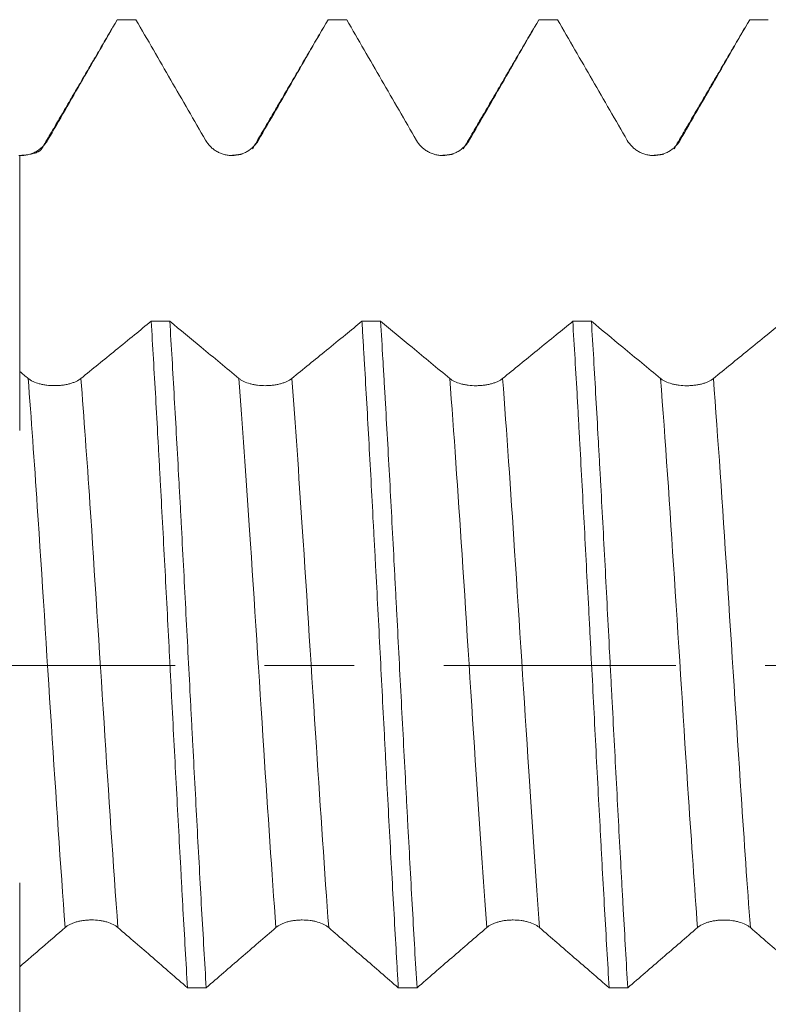
# Model space of a CAD drawing. Units: millimetres. Extents: x -44 to 76, y -67 to 34.
# Drawn here: x 44 to 47, y -2 to 3 of the extents above; entities that cross this region are included whole.
import ezdxf

# ---------------------------------------------------------------- set-up
doc = ezdxf.new("R2010")
doc.units = ezdxf.units.MM
doc.linetypes.add('CENTER', pattern=[47.5, 22, -8.5, 8.5, -8.5])
for name, color, linetype in [('1', 4, 'Continuous'), ('2', 7, 'Continuous'), ('SK2', 7, 'Continuous'), ('SK4', 2, 'CENTER')]:
    doc.layers.add(name, color=color, linetype=linetype)
doc.styles.add('iso_b_vert', font='simplex.shx')
doc.dimstyles.get("Standard").update_dxf_attribs({"dimtxt": 0.18, "dimasz": 0.18, "dimexe": 0.18, "dimexo": 0.0625, "dimgap": 0.09, "dimtad": 1, "dimzin": 0, "dimdsep": 52, "dimtxsty": 'Standard', "dimcen": 0.09, "dimadec": 0, "dimazin": 0, "dimtfac": 1, "dimtdec": 4, "dimtofl": 0, "dimtmove": 0, "dimatfit": 3, "dimfxl": 1, "dimtolj": 1, "dimtzin": 0, "dimarcsym": 0})

# ---------------------------------------------------------------- blocks, each defined once
blk = doc.blocks.new('_U0')
at = {"layer": 'SK2', "lineweight": 13}
for p, q in [((-23, -1.5875), (-23, -50.905972)), ((57, -1.5875), (57, -50.905972)), ((-23, -48.905972), (57, -48.905972))]:
    blk.add_line(p, q, dxfattribs=at)
at = {"layer": 'SK2', "lineweight": 18}
for points in [[(-23, -48.905972), (-19.500002, -48.445188), (-19.499998, -49.366755)], [(57, -48.905972), (53.500002, -49.366755), (53.499998, -48.445188)]]:
    blk.add_solid(points, dxfattribs=at)
at = {"layer": 'SK2', "lineweight": 18, "insert": (13.638544, -48.020857), "char_height": 3, "attachment_point": 7, "line_spacing_factor": 1.084337, "style": 'iso_b_vert'}
blk.add_mtext('\\W0.7346;80.0', dxfattribs=at)
blk = doc.blocks.new('_U1')
at = {"layer": 'SK2', "lineweight": 13}
for p, q in [((26, -1.5875), (26, -42.905972)), ((57, -1.5875), (57, -42.905972)), ((57, -40.905972), (26, -40.905972))]:
    blk.add_line(p, q, dxfattribs=at)
at = {"layer": 'SK2', "lineweight": 18}
for points in [[(26, -40.905972), (29.499998, -40.445188), (29.500002, -41.366755)], [(57, -40.905972), (53.500002, -41.366755), (53.499998, -40.445188)]]:
    blk.add_solid(points, dxfattribs=at)
at = {"layer": 'SK2', "lineweight": 18, "insert": (38.513486, -40.020857), "char_height": 3, "attachment_point": 7, "line_spacing_factor": 1.084337, "style": 'iso_b_vert'}
blk.add_mtext('\\W0.6563;31.0', dxfattribs=at)
blk = doc.blocks.new('_U2')
at = {"layer": '2', "lineweight": 13}
for p, q in [((30.65, -1.5875), (30.65, -34.905972)), ((57, -1.5875), (57, -34.905972)), ((57, -32.905972), (30.65, -32.905972))]:
    blk.add_line(p, q, dxfattribs=at)
at = {"layer": '2', "lineweight": 18}
for points in [[(30.65, -32.905972), (34.149998, -32.445188), (34.150002, -33.366755)], [(57, -32.905972), (53.500002, -33.366755), (53.499998, -32.445188)]]:
    blk.add_solid(points, dxfattribs=at)
at = {"layer": '2', "lineweight": 18, "insert": (40.305601, -32.020857), "char_height": 3, "attachment_point": 7, "line_spacing_factor": 1.084337, "style": 'iso_b_vert'}
blk.add_mtext('\\W0.7528;26.4', dxfattribs=at)
blk = doc.blocks.new('_U3')
at = {"layer": 'SK2', "lineweight": 13}
for p, q in [((57, -1.5875), (57, -26.905972)), ((42, -3.87455), (42, -26.905972)), ((57, -24.905972), (42, -24.905972))]:
    blk.add_line(p, q, dxfattribs=at)
at = {"layer": 'SK2', "lineweight": 18}
for points in [[(42, -24.905972), (45.499998, -24.445188), (45.500002, -25.366755)], [(57, -24.905972), (53.500002, -25.366755), (53.499998, -24.445188)]]:
    blk.add_solid(points, dxfattribs=at)
at = {"layer": 'SK2', "lineweight": 18, "insert": (46.513486, -24.020857), "char_height": 3, "attachment_point": 7, "line_spacing_factor": 1.084337, "style": 'iso_b_vert'}
blk.add_mtext('\\W0.6563;15.0', dxfattribs=at)
blk = doc.blocks.new('_U4')
at = {"layer": 'SK2', "lineweight": 13}
for p, q in [((52.37, 1.5875), (52.37, 8.621533)), ((57, 1.5875), (57, 8.621533)), ((64.5, 6.621533), (44.87, 6.621533))]:
    blk.add_line(p, q, dxfattribs=at)
at = {"layer": 'SK2', "lineweight": 18}
for points in [[(52.37, 6.621533), (48.870002, 6.160749), (48.869998, 7.082316)], [(57, 6.621533), (60.499998, 7.082316), (60.500002, 6.160749)]]:
    blk.add_solid(points, dxfattribs=at)
at = {"layer": 'SK2', "lineweight": 18, "attachment_point": 7, "line_spacing_factor": 1.084337, "style": 'iso_b_vert'}
for s, insert, char_height in [('\\W0.7640;4.63', (51.165601, 14.506647), 3), ("\\W0.7095;'B'", (51.192101, 7.404166), 3.5)]:
    blk.add_mtext(s, dxfattribs=dict(at, insert=insert, char_height=char_height))

msp = doc.modelspace()

# ---------------------------------------------------------------- linework, layer by layer
at = {"layer": '1', "lineweight": 18}
for points, knots in [([(43.7457, 2.4891), (43.7732, 2.5368), (43.8008, 2.5844), (43.8558, 2.6797), (43.9383, 2.8226), (44.0208, 2.9655), (44.0758, 3.0608)], [0, 0, 0, 0, 0.25, 0.25, 0.5, 1, 1, 1, 1]), ([(44.1645, 3.0608), (44.2196, 2.9654), (44.3022, 2.8225), (44.3849, 2.6795), (44.44, 2.5843), (44.4676, 2.5366), (44.4952, 2.489)], [0, 0, 0, 0, 0.5, 0.75, 0.75, 1, 1, 1, 1]), ([(44.7457, 2.4891), (44.7732, 2.5367), (44.8007, 2.5844), (44.8558, 2.6797), (44.9383, 2.8226), (45.0208, 2.9655), (45.0758, 3.0608)], [0, 0, 0, 0, 0.25, 0.25, 0.5, 1, 1, 1, 1]), ([(45.1644, 3.0608), (45.2195, 2.9654), (45.3022, 2.8225), (45.3849, 2.6795), (45.44, 2.5842), (45.4676, 2.5366), (45.4952, 2.4889)], [0, 0, 0, 0, 0.5, 0.75, 0.75, 1, 1, 1, 1]), ([(45.7457, 2.489), (45.7733, 2.5367), (45.8008, 2.5843), (45.8558, 2.6796), (45.9383, 2.8225), (46.0209, 2.9655), (46.0759, 3.0608)], [0, 0, 0, 0, 0.25, 0.25, 0.5, 1, 1, 1, 1]), ([(46.1645, 3.0608), (46.2196, 2.9654), (46.3022, 2.8225), (46.3849, 2.6795), (46.44, 2.5842), (46.4676, 2.5366), (46.4952, 2.4889)], [0, 0, 0, 0, 0.5, 0.75, 0.75, 1, 1, 1, 1]), ([(46.7457, 2.489), (46.7733, 2.5366), (46.8008, 2.5842), (46.8559, 2.6795), (46.9384, 2.8225), (47.021, 2.9655), (47.076, 3.0608)], [0, 0, 0, 0, 0.25, 0.25, 0.5, 1, 1, 1, 1]), ([(43.613, 2.4171), (43.6263, 2.4164), (43.6394, 2.4175), (43.6588, 2.4219), (43.6652, 2.4239), (43.6776, 2.4285), (43.6836, 2.4312), (43.701, 2.4407), (43.7119, 2.4487), (43.7261, 2.4624), (43.7305, 2.4673), (43.7386, 2.4778), (43.7424, 2.4833), (43.7457, 2.4891)], [0, 0, 0, 0, 0.25, 0.25, 0.375, 0.375, 0.5, 0.5, 0.75, 0.75, 0.875, 0.875, 1, 1, 1, 1]), ([(44.4952, 2.489), (44.5015, 2.478), (44.5092, 2.468), (44.5226, 2.4546), (44.5274, 2.4504), (44.5374, 2.4428), (44.5479, 2.4358), (44.5592, 2.4302), (44.5709, 2.4254), (44.577, 2.4234), (44.5891, 2.4201), (44.5953, 2.4189), (44.6078, 2.4173), (44.6141, 2.4168), (44.6331, 2.4169), (44.6456, 2.4185), (44.6639, 2.4234), (44.67, 2.4254), (44.6816, 2.4303), (44.6872, 2.433), (44.7036, 2.4424), (44.7138, 2.4503), (44.7271, 2.4636), (44.7313, 2.4683), (44.739, 2.4783), (44.7425, 2.4836), (44.7457, 2.4891)], [0, 0, 0, 0, 0.125, 0.125, 0.1875, 0.1875, 0.25, 0.3125, 0.3125, 0.375, 0.375, 0.4375, 0.4375, 0.5, 0.5, 0.625, 0.625, 0.6875, 0.6875, 0.75, 0.75, 0.875, 0.875, 0.9375, 0.9375, 1, 1, 1, 1]), ([(45.4952, 2.4889), (45.5015, 2.4779), (45.5092, 2.4679), (45.5226, 2.4546), (45.5274, 2.4504), (45.5375, 2.4427), (45.5479, 2.4357), (45.5592, 2.4302), (45.571, 2.4253), (45.577, 2.4233), (45.5891, 2.42), (45.5953, 2.4188), (45.6078, 2.4172), (45.6141, 2.4168), (45.6331, 2.4168), (45.6456, 2.4184), (45.6639, 2.4233), (45.67, 2.4254), (45.6816, 2.4302), (45.6872, 2.433), (45.7036, 2.4424), (45.7138, 2.4502), (45.7271, 2.4635), (45.7313, 2.4682), (45.739, 2.4782), (45.7425, 2.4835), (45.7457, 2.489)], [0, 0, 0, 0, 0.125, 0.125, 0.1875, 0.1875, 0.25, 0.3125, 0.3125, 0.375, 0.375, 0.4375, 0.4375, 0.5, 0.5, 0.625, 0.625, 0.6875, 0.6875, 0.75, 0.75, 0.875, 0.875, 0.9375, 0.9375, 1, 1, 1, 1]), ([(46.4952, 2.4889), (46.5016, 2.4779), (46.5092, 2.468), (46.5226, 2.4546), (46.5274, 2.4504), (46.5375, 2.4427), (46.5479, 2.4357), (46.5592, 2.4302), (46.571, 2.4253), (46.577, 2.4233), (46.5891, 2.42), (46.5953, 2.4188), (46.6078, 2.4172), (46.6141, 2.4168), (46.6331, 2.4168), (46.6456, 2.4184), (46.6639, 2.4233), (46.67, 2.4253), (46.6816, 2.4301), (46.6872, 2.4329), (46.7036, 2.4423), (46.7138, 2.4501), (46.7271, 2.4634), (46.7313, 2.4681), (46.739, 2.4781), (46.7426, 2.4834), (46.7457, 2.489)], [0, 0, 0, 0, 0.125, 0.125, 0.1875, 0.1875, 0.25, 0.3125, 0.3125, 0.375, 0.375, 0.4375, 0.4375, 0.5, 0.5, 0.625, 0.625, 0.6875, 0.6875, 0.75, 0.75, 0.875, 0.875, 0.9375, 0.9375, 1, 1, 1, 1]), ([(43.613, 2.4171), (43.613, 2.401), (43.613, 2.3489), (43.613, 2.2648), (43.613, 2.1257), (43.613, 1.9415), (43.613, 1.7237), (43.613, 1.5208), (43.613, 1.3476), (43.613, 1.2167), (43.613, 1.1084), (43.613, 1.1048), (43.613, 1.1793), (43.613, 1.2357), (43.613, 1.2857), (43.613, 1.3258), (43.613, 1.3659), (43.613, 1.3872)], [0, 0, 0, 0, 0.01768, 0.058385, 0.09909, 0.1805, 0.261909, 0.343319, 0.424728, 0.506138, 0.587548, 0.750367, 0.831777, 0.913186, 0.913186, 0.953891, 1, 1, 1, 1]), ([(44.2367, 1.6314), (44.2106, 1.6101), (44.1845, 1.5888), (44.1281, 1.5429), (44.0979, 1.5182), (44.0131, 1.4492), (43.9585, 1.4048), (43.9038, 1.3604)], [0, 0, 0, 0, 0.235646, 0.235646, 0.507907, 0.507907, 1, 1, 1, 1]), ([(44.2367, 1.6314), (44.2439, 1.5145), (44.251, 1.3933), (44.2617, 1.205), (44.2652, 1.1412), (44.2706, 1.0438), (44.2724, 1.0111), (44.276, 0.9451), (44.2779, 0.9117), (44.2869, 0.7449), (44.2942, 0.6101), (44.3085, 0.338), (44.3157, 0.2007), (44.3247, 0.0273), (44.3265, -0.0074), (44.3301, -0.0771), (44.3319, -0.1121), (44.3373, -0.2164), (44.3409, -0.2855), (44.3517, -0.4914), (44.3589, -0.6268), (44.3697, -0.8272), (44.3733, -0.8935), (44.3787, -0.9923), (44.3805, -1.0251), (44.3841, -1.0905), (44.3859, -1.1231), (44.3949, -1.2843), (44.402, -1.4084), (44.4091, -1.5277)], [0, 0, 0, 0, 0.125, 0.125, 0.1875, 0.1875, 0.21875, 0.21875, 0.25, 0.25, 0.375, 0.375, 0.5, 0.5, 0.53125, 0.53125, 0.5625, 0.5625, 0.625, 0.625, 0.75, 0.75, 0.8125, 0.8125, 0.84375, 0.84375, 0.875, 0.875, 1, 1, 1, 1]), ([(44.6533, 1.3602), (44.6234, 1.3849), (44.5936, 1.4096), (44.5339, 1.459), (44.504, 1.4836), (44.4245, 1.5493), (44.3748, 1.5904), (44.3251, 1.6314)], [0, 0, 0, 0, 0.273171, 0.273171, 0.546341, 0.546341, 1, 1, 1, 1]), ([(44.4978, -1.5277), (44.4942, -1.468), (44.4906, -1.4071), (44.4833, -1.2828), (44.4797, -1.2193), (44.4688, -1.0253), (44.4617, -0.8939), (44.4475, -0.627), (44.4403, -0.4915), (44.4313, -0.3196), (44.4295, -0.2851), (44.4258, -0.2158), (44.424, -0.181), (44.4185, -0.0764), (44.4149, -0.007), (44.4041, 0.2005), (44.397, 0.3377), (44.3863, 0.542), (44.3827, 0.6098), (44.3773, 0.711), (44.3756, 0.7447), (44.3719, 0.812), (44.3701, 0.8456), (44.361, 1.0127), (44.3538, 1.1421), (44.3394, 1.3929), (44.3323, 1.5142), (44.3251, 1.6314)], [0, 0, 0, 0, 0.0625, 0.0625, 0.125, 0.125, 0.25, 0.25, 0.375, 0.375, 0.40625, 0.40625, 0.4375, 0.4375, 0.5, 0.5, 0.625, 0.625, 0.6875, 0.6875, 0.71875, 0.71875, 0.75, 0.75, 0.875, 0.875, 1, 1, 1, 1]), ([(45.2366, 1.6313), (45.2105, 1.61), (45.1844, 1.5887), (45.1282, 1.5428), (45.098, 1.5182), (45.0132, 1.4491), (44.9585, 1.4047), (44.9039, 1.3603)], [0, 0, 0, 0, 0.235262, 0.235262, 0.507573, 0.507573, 1, 1, 1, 1]), ([(45.2366, 1.6313), (45.2384, 1.602), (45.2402, 1.5723), (45.2438, 1.5121), (45.2456, 1.4817), (45.2511, 1.3897), (45.2547, 1.3276), (45.2654, 1.1389), (45.2725, 1.01), (45.2832, 0.812), (45.2868, 0.7452), (45.2922, 0.6439), (45.294, 0.6099), (45.2977, 0.5415), (45.2995, 0.5071), (45.3086, 0.3351), (45.3158, 0.1976), (45.33, -0.0777), (45.3371, -0.2153), (45.3461, -0.3875), (45.3479, -0.4219), (45.3515, -0.4907), (45.3533, -0.5252), (45.3588, -0.6278), (45.3624, -0.6955), (45.3733, -0.8961), (45.3805, -1.0268), (45.3912, -1.2182), (45.3948, -1.2813), (45.4001, -1.3747), (45.4019, -1.4057), (45.4055, -1.4672), (45.4073, -1.4977), (45.4091, -1.5279)], [0, 0, 0, 0, 0.03125, 0.03125, 0.0625, 0.0625, 0.125, 0.125, 0.25, 0.25, 0.3125, 0.3125, 0.34375, 0.34375, 0.375, 0.375, 0.5, 0.5, 0.625, 0.625, 0.65625, 0.65625, 0.6875, 0.6875, 0.75, 0.75, 0.875, 0.875, 0.9375, 0.9375, 0.96875, 0.96875, 1, 1, 1, 1]), ([(45.6533, 1.3601), (45.6234, 1.3848), (45.5936, 1.4095), (45.5339, 1.4588), (45.504, 1.4835), (45.4245, 1.5492), (45.3748, 1.5902), (45.3252, 1.6313)], [0, 0, 0, 0, 0.273195, 0.273195, 0.54639, 0.54639, 1, 1, 1, 1]), ([(45.4978, -1.5279), (45.4905, -1.4069), (45.4833, -1.2826), (45.469, -1.0276), (45.4619, -0.8968), (45.453, -0.7293), (45.4512, -0.6956), (45.4475, -0.6277), (45.4457, -0.5936), (45.4403, -0.4907), (45.4366, -0.422), (45.4258, -0.2159), (45.4186, -0.0784), (45.4079, 0.1282), (45.4043, 0.1971), (45.399, 0.3005), (45.3972, 0.335), (45.3936, 0.404), (45.3918, 0.4385), (45.3828, 0.6108), (45.3756, 0.7457), (45.3612, 1.0095), (45.354, 1.1385), (45.345, 1.2961), (45.3432, 1.3274), (45.3396, 1.3897), (45.3377, 1.4207), (45.3323, 1.5128), (45.3287, 1.5728), (45.3252, 1.6313)], [0, 0, 0, 0, 0.125, 0.125, 0.25, 0.25, 0.28125, 0.28125, 0.3125, 0.3125, 0.375, 0.375, 0.5, 0.5, 0.5625, 0.5625, 0.59375, 0.59375, 0.625, 0.625, 0.75, 0.75, 0.875, 0.875, 0.90625, 0.90625, 0.9375, 0.9375, 1, 1, 1, 1]), ([(46.2366, 1.6311), (46.2105, 1.6098), (46.1844, 1.5886), (46.1282, 1.5427), (46.098, 1.5181), (46.0132, 1.449), (45.9585, 1.4046), (45.9039, 1.3602)], [0, 0, 0, 0, 0.235228, 0.235228, 0.507557, 0.507557, 1, 1, 1, 1]), ([(46.2366, 1.6311), (46.2438, 1.5146), (46.251, 1.3932), (46.26, 1.2354), (46.2618, 1.2035), (46.2654, 1.1392), (46.2672, 1.1066), (46.2726, 1.0088), (46.2762, 0.9431), (46.2869, 0.7444), (46.2941, 0.6101), (46.3049, 0.4057), (46.3085, 0.3371), (46.314, 0.2335), (46.3158, 0.1989), (46.3194, 0.1293), (46.3212, 0.0943), (46.3303, -0.0798), (46.3374, -0.2178), (46.3516, -0.4914), (46.3587, -0.627), (46.3678, -0.795), (46.3696, -0.8285), (46.3733, -0.8954), (46.3751, -0.9287), (46.3806, -1.0279), (46.3842, -1.0929), (46.395, -1.2848), (46.4021, -1.4085), (46.4092, -1.5281)], [0, 0, 0, 0, 0.125, 0.125, 0.15625, 0.15625, 0.1875, 0.1875, 0.25, 0.25, 0.375, 0.375, 0.4375, 0.4375, 0.46875, 0.46875, 0.5, 0.5, 0.625, 0.625, 0.75, 0.75, 0.78125, 0.78125, 0.8125, 0.8125, 0.875, 0.875, 1, 1, 1, 1]), ([(46.4978, -1.5281), (46.4906, -1.4087), (46.4834, -1.2849), (46.4745, -1.1247), (46.4727, -1.0923), (46.4691, -1.0271), (46.4673, -0.9942), (46.4619, -0.8948), (46.4583, -0.8281), (46.4475, -0.627), (46.4403, -0.4916), (46.4295, -0.2862), (46.4259, -0.2174), (46.4205, -0.1137), (46.4187, -0.079), (46.4151, -0.0095), (46.4133, 0.0254), (46.4043, 0.1999), (46.3971, 0.3377), (46.3828, 0.61), (46.3756, 0.7444), (46.3665, 0.9103), (46.3647, 0.9433), (46.3611, 1.0092), (46.3593, 1.0421), (46.3538, 1.1401), (46.3502, 1.2043), (46.3395, 1.3932), (46.3324, 1.5145), (46.3253, 1.6311)], [0, 0, 0, 0, 0.125, 0.125, 0.15625, 0.15625, 0.1875, 0.1875, 0.25, 0.25, 0.375, 0.375, 0.4375, 0.4375, 0.46875, 0.46875, 0.5, 0.5, 0.625, 0.625, 0.75, 0.75, 0.78125, 0.78125, 0.8125, 0.8125, 0.875, 0.875, 1, 1, 1, 1]), ([(46.6533, 1.3601), (46.6235, 1.3847), (46.5936, 1.4094), (46.5339, 1.4588), (46.504, 1.4834), (46.4245, 1.5491), (46.3749, 1.5901), (46.3253, 1.6311)], [0, 0, 0, 0, 0.273269, 0.273269, 0.546538, 0.546538, 1, 1, 1, 1]), ([(47.2367, 1.6309), (47.2106, 1.6096), (47.1844, 1.5883), (47.1281, 1.5424), (47.0979, 1.5178), (47.0131, 1.4488), (46.9585, 1.4044), (46.9039, 1.3601)], [0, 0, 0, 0, 0.235587, 0.235587, 0.507921, 0.507921, 1, 1, 1, 1]), ([(43.9038, 1.3604), (43.8974, 1.3552), (43.8897, 1.3505), (43.8764, 1.3442), (43.8715, 1.3422), (43.8615, 1.3385), (43.851, 1.3352), (43.8398, 1.3326), (43.828, 1.3303), (43.822, 1.3293), (43.8098, 1.3278), (43.8037, 1.3272), (43.7912, 1.3264), (43.7848, 1.3262), (43.7658, 1.3262), (43.7533, 1.3269), (43.735, 1.3292), (43.7289, 1.3302), (43.7173, 1.3325), (43.7116, 1.3338), (43.6953, 1.3382), (43.6851, 1.342), (43.6718, 1.3483), (43.6676, 1.3505), (43.66, 1.3552), (43.6564, 1.3578), (43.6533, 1.3604)], [0, 0, 0, 0, 0.125, 0.125, 0.1875, 0.1875, 0.25, 0.3125, 0.3125, 0.375, 0.375, 0.4375, 0.4375, 0.5, 0.5, 0.625, 0.625, 0.6875, 0.6875, 0.75, 0.75, 0.875, 0.875, 0.9375, 0.9375, 1, 1, 1, 1]), ([(44.9039, 1.3603), (44.8974, 1.3551), (44.8898, 1.3504), (44.8764, 1.3441), (44.8716, 1.3421), (44.8615, 1.3384), (44.8511, 1.3351), (44.8398, 1.3325), (44.8281, 1.3302), (44.822, 1.3292), (44.8099, 1.3277), (44.8037, 1.3271), (44.7912, 1.3263), (44.7849, 1.3261), (44.7658, 1.326), (44.7534, 1.3268), (44.735, 1.3291), (44.7289, 1.3301), (44.7173, 1.3324), (44.7116, 1.3337), (44.6953, 1.3381), (44.6851, 1.3418), (44.6718, 1.3481), (44.6676, 1.3504), (44.66, 1.3551), (44.6564, 1.3576), (44.6533, 1.3602)], [0, 0, 0, 0, 0.125, 0.125, 0.1875, 0.1875, 0.25, 0.3125, 0.3125, 0.375, 0.375, 0.4375, 0.4375, 0.5, 0.5, 0.625, 0.625, 0.6875, 0.6875, 0.75, 0.75, 0.875, 0.875, 0.9375, 0.9375, 1, 1, 1, 1]), ([(45.9039, 1.3602), (45.8975, 1.355), (45.8898, 1.3503), (45.8764, 1.3439), (45.8716, 1.342), (45.8615, 1.3383), (45.8511, 1.335), (45.8398, 1.3324), (45.8281, 1.3301), (45.822, 1.3291), (45.8099, 1.3275), (45.8037, 1.327), (45.7912, 1.3262), (45.7849, 1.326), (45.7658, 1.3259), (45.7534, 1.3267), (45.735, 1.329), (45.7289, 1.33), (45.7173, 1.3322), (45.7116, 1.3336), (45.6953, 1.338), (45.6851, 1.3417), (45.6718, 1.348), (45.6676, 1.3503), (45.66, 1.355), (45.6565, 1.3575), (45.6533, 1.3601)], [0, 0, 0, 0, 0.125, 0.125, 0.1875, 0.1875, 0.25, 0.3125, 0.3125, 0.375, 0.375, 0.4375, 0.4375, 0.5, 0.5, 0.625, 0.625, 0.6875, 0.6875, 0.75, 0.75, 0.875, 0.875, 0.9375, 0.9375, 1, 1, 1, 1]), ([(46.9039, 1.3601), (46.8975, 1.3549), (46.8898, 1.3502), (46.8764, 1.3439), (46.8716, 1.3419), (46.8615, 1.3382), (46.8511, 1.3349), (46.8398, 1.3323), (46.8281, 1.33), (46.822, 1.329), (46.8099, 1.3275), (46.8037, 1.3269), (46.7912, 1.3261), (46.7849, 1.3259), (46.7658, 1.3259), (46.7534, 1.3266), (46.735, 1.3289), (46.7289, 1.3299), (46.7173, 1.3322), (46.7117, 1.3335), (46.6953, 1.338), (46.6851, 1.3417), (46.6718, 1.348), (46.6677, 1.3502), (46.66, 1.355), (46.6565, 1.3575), (46.6533, 1.3601)], [0, 0, 0, 0, 0.125, 0.125, 0.1875, 0.1875, 0.25, 0.3125, 0.3125, 0.375, 0.375, 0.4375, 0.4375, 0.5, 0.5, 0.625, 0.625, 0.6875, 0.6875, 0.75, 0.75, 0.875, 0.875, 0.9375, 0.9375, 1, 1, 1, 1]), ([(43.613, -1.4212), (43.613, -1.38), (43.613, -1.3189), (43.613, -1.2378), (43.613, -1.1816), (43.613, -1.1362), (43.613, -1.0856), (43.613, -1.0389), (43.613, -1.023), (43.613, -1.0553), (43.613, -1.1393), (43.613, -1.2728), (43.613, -1.5056), (43.613, -1.7943), (43.613, -2.0827), (43.613, -2.221), (43.613, -2.3271), (43.613, -2.5841), (43.613, -2.8412), (43.613, -3.0585)], [0, 0, 0, 0, 0.063544, 0.094286, 0.125029, 0.155772, 0.186515, 0.248, 0.309486, 0.370971, 0.432457, 0.493942, 0.555428, 0.678399, 0.739884, 0.80137, 0.80137, 0.832113, 1, 1, 1, 1]), ([(43.8285, -1.2424), (43.8349, -1.2369), (43.8425, -1.2319), (43.8559, -1.2252), (43.8607, -1.2231), (43.8708, -1.2192), (43.8812, -1.2157), (43.8925, -1.213), (43.9043, -1.2106), (43.9103, -1.2096), (43.9224, -1.208), (43.9286, -1.2074), (43.9411, -1.2065), (43.9475, -1.2063), (43.9665, -1.2063), (43.9789, -1.2072), (43.9972, -1.2096), (44.0033, -1.2106), (44.0149, -1.213), (44.0206, -1.2144), (44.0369, -1.2191), (44.0471, -1.223), (44.0605, -1.2297), (44.0646, -1.232), (44.0723, -1.237), (44.0759, -1.2397), (44.0791, -1.2425)], [0, 0, 0, 0, 0.125, 0.125, 0.1875, 0.1875, 0.25, 0.3125, 0.3125, 0.375, 0.375, 0.4375, 0.4375, 0.5, 0.5, 0.625, 0.625, 0.6875, 0.6875, 0.75, 0.75, 0.875, 0.875, 0.9375, 0.9375, 1, 1, 1, 1]), ([(44.8285, -1.2425), (44.8349, -1.237), (44.8425, -1.232), (44.8559, -1.2253), (44.8607, -1.2232), (44.8708, -1.2193), (44.8813, -1.2158), (44.8926, -1.2131), (44.9043, -1.2107), (44.9103, -1.2097), (44.9225, -1.2081), (44.9286, -1.2075), (44.9411, -1.2066), (44.9475, -1.2064), (44.9665, -1.2064), (44.9789, -1.2073), (44.9973, -1.2097), (45.0033, -1.2107), (45.0149, -1.2131), (45.0206, -1.2145), (45.0369, -1.2192), (45.0471, -1.2231), (45.0605, -1.2298), (45.0646, -1.2321), (45.0723, -1.2372), (45.0759, -1.2398), (45.0791, -1.2426)], [0, 0, 0, 0, 0.125, 0.125, 0.1875, 0.1875, 0.25, 0.3125, 0.3125, 0.375, 0.375, 0.4375, 0.4375, 0.5, 0.5, 0.625, 0.625, 0.6875, 0.6875, 0.75, 0.75, 0.875, 0.875, 0.9375, 0.9375, 1, 1, 1, 1]), ([(45.8285, -1.2426), (45.8349, -1.2371), (45.8425, -1.2321), (45.8559, -1.2254), (45.8607, -1.2233), (45.8708, -1.2194), (45.8812, -1.216), (45.8925, -1.2132), (45.9043, -1.2108), (45.9103, -1.2098), (45.9225, -1.2082), (45.9286, -1.2076), (45.9411, -1.2067), (45.9475, -1.2065), (45.9665, -1.2065), (45.9789, -1.2074), (45.9973, -1.2098), (46.0033, -1.2108), (46.0149, -1.2132), (46.0206, -1.2146), (46.0369, -1.2193), (46.0471, -1.2232), (46.0605, -1.2299), (46.0646, -1.2322), (46.0723, -1.2373), (46.0759, -1.2399), (46.0791, -1.2427)], [0, 0, 0, 0, 0.125, 0.125, 0.1875, 0.1875, 0.25, 0.3125, 0.3125, 0.375, 0.375, 0.4375, 0.4375, 0.5, 0.5, 0.625, 0.625, 0.6875, 0.6875, 0.75, 0.75, 0.875, 0.875, 0.9375, 0.9375, 1, 1, 1, 1]), ([(46.8285, -1.2427), (46.8349, -1.2372), (46.8426, -1.2322), (46.8559, -1.2255), (46.8608, -1.2234), (46.8708, -1.2196), (46.8813, -1.2161), (46.8926, -1.2133), (46.9043, -1.2109), (46.9103, -1.2099), (46.9225, -1.2083), (46.9286, -1.2077), (46.9411, -1.2069), (46.9475, -1.2067), (46.9665, -1.2067), (46.9789, -1.2075), (46.9973, -1.2099), (47.0033, -1.2109), (47.015, -1.2133), (47.0206, -1.2147), (47.0369, -1.2194), (47.0471, -1.2233), (47.0605, -1.23), (47.0646, -1.2324), (47.0723, -1.2374), (47.0759, -1.24), (47.0791, -1.2428)], [0, 0, 0, 0, 0.125, 0.125, 0.1875, 0.1875, 0.25, 0.3125, 0.3125, 0.375, 0.375, 0.4375, 0.4375, 0.5, 0.5, 0.625, 0.625, 0.6875, 0.6875, 0.75, 0.75, 0.875, 0.875, 0.9375, 0.9375, 1, 1, 1, 1]), ([(43.613, -1.4281), (43.6489, -1.3971), (43.6848, -1.3661), (43.7566, -1.3043), (43.7925, -1.2735), (43.8285, -1.2424)], [0, 0, 0, 0, 0.5, 0.5, 1, 1, 1, 1]), ([(44.0791, -1.2425), (44.1066, -1.2663), (44.1341, -1.29), (44.1891, -1.3374), (44.2716, -1.4087), (44.3541, -1.4801), (44.4091, -1.5277)], [0, 0, 0, 0, 0.25, 0.25, 0.5, 1, 1, 1, 1]), ([(44.4978, -1.5277), (44.5529, -1.4801), (44.6355, -1.4087), (44.7182, -1.3375), (44.7733, -1.29), (44.8009, -1.2663), (44.8285, -1.2425)], [0, 0, 0, 0, 0.5, 0.75, 0.75, 1, 1, 1, 1]), ([(45.0791, -1.2426), (45.1066, -1.2664), (45.1341, -1.2901), (45.1891, -1.3376), (45.2716, -1.4088), (45.3541, -1.4802), (45.4091, -1.5279)], [0, 0, 0, 0, 0.25, 0.25, 0.5, 1, 1, 1, 1]), ([(45.4978, -1.5279), (45.5529, -1.4802), (45.6355, -1.4088), (45.7182, -1.3376), (45.7733, -1.2901), (45.8009, -1.2665), (45.8285, -1.2426)], [0, 0, 0, 0, 0.5, 0.75, 0.75, 1, 1, 1, 1]), ([(46.0791, -1.2427), (46.1066, -1.2665), (46.1341, -1.2902), (46.1891, -1.3377), (46.2717, -1.409), (46.3542, -1.4804), (46.4092, -1.5281)], [0, 0, 0, 0, 0.25, 0.25, 0.5, 1, 1, 1, 1]), ([(46.4978, -1.5281), (46.5528, -1.4804), (46.6355, -1.409), (46.7182, -1.3377), (46.7734, -1.2903), (46.8009, -1.2666), (46.8285, -1.2427)], [0, 0, 0, 0, 0.5, 0.75, 0.75, 1, 1, 1, 1]), ([(47.0791, -1.2428), (47.1066, -1.2667), (47.1341, -1.2904), (47.1892, -1.3378), (47.2717, -1.4091), (47.3543, -1.4806), (47.4093, -1.5282)], [0, 0, 0, 0, 0.25, 0.25, 0.5, 1, 1, 1, 1])]:
    msp.add_open_spline(points, degree=3, knots=knots, dxfattribs=at)
for points, degree in [([(44.1645, 3.0608), (44.1349, 3.0608), (44.1054, 3.0608), (44.0758, 3.0608)], 3), ([(45.1644, 3.0608), (45.1349, 3.0608), (45.1053, 3.0608), (45.0758, 3.0608)], 3), ([(46.1645, 3.0608), (46.1349, 3.0608), (46.1054, 3.0608), (46.0759, 3.0608)], 3), ([(47.1644, 3.0608), (47.135, 3.0608), (47.1055, 3.0608), (47.076, 3.0608)], 3), ([(44.0504, 3.0178), (43.8837, 2.7324), (43.717, 2.448)], 2), ([(45.0504, 3.0178), (44.8837, 2.7324), (44.717, 2.4481)], 2), ([(46.0503, 3.0177), (45.8837, 2.7324), (45.717, 2.4481)], 2), ([(47.0505, 3.0179), (46.8838, 2.7326), (46.717, 2.4482)], 2), ([(43.7165, 2.4468), (43.694, 2.4207), (43.6088, 2.4174)], 2), ([(44.6687, 2.4241), (44.6444, 2.4188), (44.6095, 2.4173)], 2), ([(45.6688, 2.4241), (45.6446, 2.4188), (45.6097, 2.4172)], 2), ([(46.669, 2.4241), (46.6447, 2.4188), (46.6097, 2.4172)], 2), ([(44.2367, 1.6314), (44.2662, 1.6314), (44.2957, 1.6314), (44.3251, 1.6314)], 3), ([(45.2366, 1.6313), (45.2661, 1.6313), (45.2956, 1.6313), (45.3252, 1.6313)], 3), ([(46.2366, 1.6311), (46.2661, 1.6311), (46.2957, 1.6311), (46.3253, 1.6311)], 3), ([(43.6533, 1.3604), (43.6398, 1.3715), (43.6264, 1.3826), (43.613, 1.3937)], 3), ([(44.4978, -1.5277), (44.4682, -1.5277), (44.4387, -1.5277), (44.4091, -1.5277)], 3), ([(45.4978, -1.5279), (45.4682, -1.5279), (45.4387, -1.5279), (45.4091, -1.5279)], 3), ([(46.4978, -1.5281), (46.4683, -1.5281), (46.4387, -1.5281), (46.4092, -1.5281)], 3)]:
    msp.add_open_spline(points, degree=degree, dxfattribs=at)
at = {"layer": '1', "lineweight": 13}
for points, knots in [([(43.6533, 1.3604), (43.6677, 1.1719), (43.7044, 0.6478), (43.7628, -0.282), (43.8068, -0.9493), (43.8285, -1.2424)], [0, 0, 0, 0, 0.246294, 0.629613, 1, 1, 1, 1]), ([(43.9038, 1.3604), (43.9179, 1.1761), (43.9544, 0.6573), (44.0128, -0.2719), (44.0571, -0.9451), (44.0791, -1.2425)], [0, 0, 0, 0, 0.240909, 0.624229, 1, 1, 1, 1]), ([(44.6533, 1.3602), (44.6701, 1.1394), (44.7094, 0.5719), (44.7678, -0.361), (44.8093, -0.9829), (44.8285, -1.2425)], [0, 0, 0, 0, 0.288692, 0.672015, 1, 1, 1, 1]), ([(44.9039, 1.3603), (44.9204, 1.1434), (44.9593, 0.5814), (45.0177, -0.351), (45.0596, -0.9787), (45.0791, -1.2426)], [0, 0, 0, 0, 0.283329, 0.666668, 1, 1, 1, 1]), ([(45.6533, 1.3601), (45.6726, 1.1068), (45.7144, 0.4946), (45.7728, -0.439), (45.8118, -1.0166), (45.8285, -1.2426)], [0, 0, 0, 0, 0.331135, 0.714476, 1, 1, 1, 1]), ([(45.9039, 1.3602), (45.9229, 1.1109), (45.9643, 0.5045), (46.0227, -0.4293), (46.0621, -1.0124), (46.0791, -1.2427)], [0, 0, 0, 0, 0.32575, 0.70909, 1, 1, 1, 1]), ([(46.6533, 1.3601), (46.6751, 1.0744), (46.7193, 0.4166), (46.7777, -0.5162), (46.8143, -1.0502), (46.8285, -1.2427)], [0, 0, 0, 0, 0.373527, 0.756859, 1, 1, 1, 1]), ([(46.9039, 1.3601), (46.9254, 1.0784), (46.9693, 0.4267), (47.0277, -0.5067), (47.0646, -1.0461), (47.0791, -1.2428)], [0, 0, 0, 0, 0.368191, 0.75152, 1, 1, 1, 1])]:
    msp.add_open_spline(points, degree=3, knots=knots, dxfattribs=at)
at = {"layer": 'SK4', "lineweight": 18, "ltscale": 0.05}
msp.add_line((-28, 0), (62, 0), dxfattribs=at)

# ---------------------------------------------------------------- dimensions: what is measured, and where the dimension line sits
at = {"layer": '2', "lineweight": 18}
dim = msp.add_linear_dim(base=(30.65, -32.906), p1=(57, 0), p2=(30.65, 0), dimstyle='Standard', override={"dimtxt": 3, "dimasz": 3.5, "dimexe": 2, "dimexo": 1.5875, "dimgap": 1.5, "dimtad": 1, "dimtih": 1, "dimtoh": 0, "dimdec": 2, "dimlfac": 1, "dimzin": 8, "dimdsep": 46, "dimlunit": 2, "dimpost": '', "dimtxsty": 'iso_b_vert', "dimsah": 1, "dimse1": 0, "dimse2": 0, "dimsd1": 0, "dimsd2": 0, "dimclrd": 2, "dimclre": 2, "dimclrt": 2, "dimtol": 0, "dimtm": -0.1, "dimtfac": 1.166667, "dimtdec": 3, "dimtofl": 1, "dimtmove": 0, "dimtzin": 8, "dimlwd": 13, "dimlwe": 13}, dxfattribs=at)
dim.commit()
dim.dimension.update_dxf_attribs({"geometry": '_U2', "text_midpoint": (43.825, -32.906)})
at = {"layer": 'SK2', "lineweight": 18}
for base, p1, p2, picture, middle in [((52.37, 6.6215), (57, 0), (52.37, 0), '_U4', (54.685, 6.6215)), ((57, -48.906), (-23, 0), (57, 0), '_U0', (17, -48.906)), ((26, -40.906), (57, 0), (26, 0), '_U1', (41.5, -40.906)), ((42, -24.906), (57, 0), (42, -2.287), '_U3', (49.5, -24.906))]:
    dim = msp.add_linear_dim(base=base, p1=p1, p2=p2, dimstyle='Standard', override={"dimtxt": 3, "dimasz": 3.5, "dimexe": 2, "dimexo": 1.5875, "dimgap": 1.5, "dimtad": 1, "dimtih": 1, "dimtoh": 0, "dimdec": 2, "dimlfac": 1, "dimzin": 8, "dimdsep": 46, "dimlunit": 2, "dimpost": '', "dimtxsty": 'iso_b_vert', "dimsah": 1, "dimse1": 0, "dimse2": 0, "dimsd1": 0, "dimsd2": 0, "dimclrd": 2, "dimclre": 2, "dimclrt": 2, "dimtol": 0, "dimtm": -0.1, "dimtfac": 1.166667, "dimtdec": 3, "dimtofl": 1, "dimtmove": 0, "dimtzin": 8, "dimlwd": 13, "dimlwe": 13}, dxfattribs=at)
    dim.commit()
    dim.dimension.update_dxf_attribs({"geometry": picture, "text_midpoint": middle})

doc.saveas('drawing.dxf')
